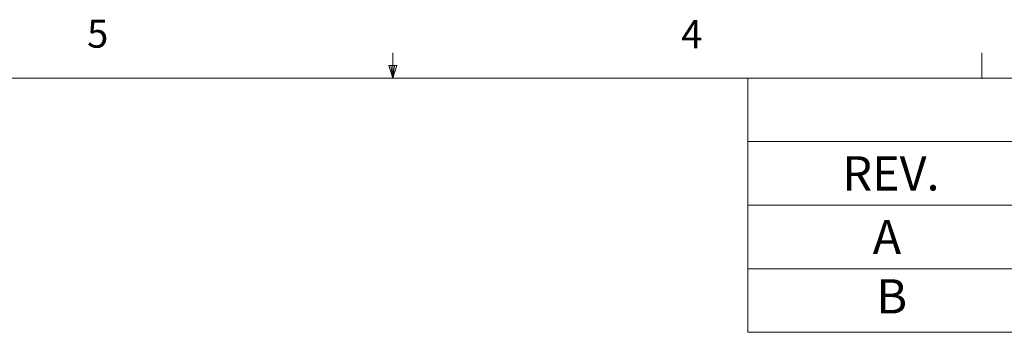
# Model space of a CAD drawing. Units: inches. Extents: x 0.4 to 16.6, y 0.2 to 10.8.
# Drawn here: x 7.3 to 10.5, y 9.8 to 10.8 of the extents above; entities that cross this region are included whole.
import ezdxf

# ---------------------------------------------------------------- set-up
doc = ezdxf.new("R2010")
doc.units = ezdxf.units.IN
doc.header["$MEASUREMENT"] = 0
doc.styles.add('SLDTEXTSTYLE0', font='TXT', dxfattribs={"width": 0.75})

# ---------------------------------------------------------------- blocks, each defined once
blk = doc.blocks.new('SW_TABLEANNOTATION_0')
at = {"color": 0, "linetype": 'Continuous', "lineweight": 18}
for p, q in [((0, 0), (0, -0.8505)), ((6.6885, 0), (0, 0)), ((0, -0.2126), (6.6885, -0.2126)), ((0, -0.4252), (6.6885, -0.4252)), ((0, -0.6378), (6.6885, -0.6378)), ((0, -0.8505), (6.6885, -0.8505))]:
    blk.add_line(p, q, dxfattribs=at)
at = {"color": 0, "linetype": 'Continuous', "lineweight": 18, "attachment_point": 1, "style": 'SLDTEXTSTYLE0'}
for s, insert, char_height in [('REV.', (0.3157, -0.2616), 0.11458), ('A', (0.417, -0.4743), 0.1146), ('B', (0.4293, -0.6728), 0.1146)]:
    blk.add_mtext(s, dxfattribs=dict(at, insert=insert, char_height=char_height))

msp = doc.modelspace()

# ---------------------------------------------------------------- linework, layer by layer
at = {"color": 7, "linetype": 'Continuous', "lineweight": 18}
for p, q in [((8.501, 10.6421), (8.501, 10.7269)), ((10.4698, 10.6421), (10.4698, 10.7269)), ((8.501, 10.6421), (8.4878, 10.684)), ((8.5136, 10.684), (8.4878, 10.684)), ((8.494, 10.684), (8.501, 10.6421)), ((8.501, 10.6421), (8.5136, 10.684)), ((8.5059, 10.684), (8.501, 10.6421)), ((0.6263, 10.6421), (16.3763, 10.6421))]:
    msp.add_line(p, q, dxfattribs=at)

# ---------------------------------------------------------------- block references
msp.add_blockref('SW_TABLEANNOTATION_0', (9.6877, 10.6421), dxfattribs=at)

# ---------------------------------------------------------------- texts
at = {"color": 7, "linetype": 'Continuous', "lineweight": 0, "char_height": 0.0937, "attachment_point": 1, "style": 'SLDTEXTSTYLE0'}
for s, insert in [('5', (7.4787, 10.8373)), ('4', (9.4643, 10.8357))]:
    msp.add_mtext(s, dxfattribs=dict(at, insert=insert))

doc.saveas('drawing.dxf')
